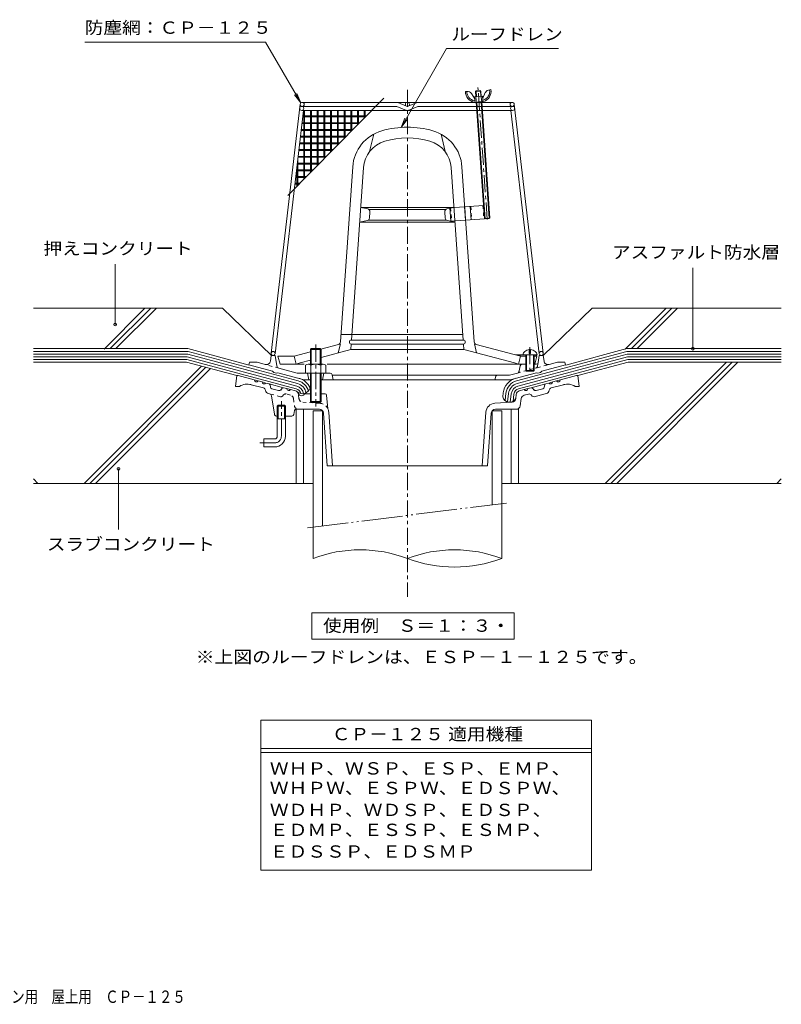
# Model space of a CAD drawing. Units: millimetres. Extents: x -477 to 540, y -406 to 335.
# Drawn here: x -25 to 540, y -406 to 325 of the extents above; entities that cross this region are included whole.
import ezdxf

# ---------------------------------------------------------------- set-up
doc = ezdxf.new("R2010")
doc.units = ezdxf.units.MM
doc.header["$LTSCALE"] = 3
for name, pattern in [('JWW_CENTER1', [6.773333, 4.233333, -0.846667, 0.846667, -0.846667]), ('JWW_DASHED1', [1.693333, 0.846667, -0.846667]), ('JWW_PHANTOM2', [13.546667, 10.16, -0.846667, 0.423333, -0.846667, 0.423333, -0.846667])]:
    doc.linetypes.add(name, pattern=pattern)
for name, color, linetype in [('1-0', 7, 'Continuous'), ('1-1', 7, 'Continuous'), ('1-2', 7, 'Continuous'), ('1-3', 7, 'Continuous'), ('1-4', 7, 'Continuous'), ('1-5', 7, 'Continuous'), ('1-6', 7, 'Continuous'), ('1-A', 7, 'Continuous'), ('1-E', 7, 'Continuous'), ('F-4', 7, 'Continuous'), ('F-5', 7, 'Continuous')]:
    doc.layers.add(name, color=color, linetype=linetype)
doc.styles.add('ＭＳ ゴシック', font='msgothic.ttc', dxfattribs={"height": 1})

msp = doc.modelspace()

# ---------------------------------------------------------------- linework, layer by layer
at = {"layer": '1-0', "color": 3, "linetype": 'JWW_CENTER1', "lineweight": 9}
for p, q in [((262.68, 273.06), (262.68, -103.27)), ((169.18, 15.89), (169.18, 41.89)), ((164.18, 10.89), (153.18, 10.89))]:
    msp.add_line(p, q, dxfattribs=at)
at = {"layer": '1-0', "color": 3, "linetype": 'Continuous', "lineweight": 9}
for p, q in [((135.18, 52.89), (136.18, 60.89)), ((136.18, 60.89), (137.18, 60.89)), ((137.18, 60.89), (149.03, 57.71)), ((388.18, 60.89), (376.32, 57.71)), ((388.18, 60.89), (389.18, 60.89)), ((390.18, 52.89), (389.18, 60.89)), ((135.18, 52.89), (138.18, 52.89)), ((156.01, 51.7), (146.82, 54.16)), ((151.93, 56.93), (154.83, 56.16)), ((160.03, 54.77), (157.73, 55.38)), ((160.75, 54), (161.11, 52.23)), ((169.87, 51.55), (168.67, 50.2)), ((173.18, 51.24), (170.88, 51.86)), ((352.17, 51.24), (354.48, 51.86)), ((355.48, 51.55), (356.68, 50.2)), ((364.61, 54), (364.25, 52.23)), ((365.33, 54.77), (367.63, 55.38)), ((369.35, 51.7), (378.54, 54.16)), ((373.42, 56.93), (370.53, 56.16)), ((390.18, 52.89), (387.18, 52.89)), ((157.69, 49), (157.45, 50.17)), ((160.42, 47.41), (158.77, 47.86)), ((163.98, 32.16), (161.88, 45.79)), ((162.19, 51.08), (167.16, 49.75)), ((179.65, 49.51), (176.08, 50.46)), ((184.18, 45.89), (184.07, 45.89)), ((190.68, 47.39), (186.47, 47.39)), ((201.76, 47.39), (198.68, 47.39)), ((202.76, 46.48), (203.68, 36.33)), ((343.12, 43.84), (343.51, 46.98)), ((345.71, 49.51), (349.28, 50.46)), ((349.35, 46.34), (352.53, 47.19)), ((355.33, 45.7), (354.54, 46.59)), ((356.84, 45.24), (366.59, 47.86)), ((363.16, 51.08), (358.19, 49.75)), ((367.67, 49), (367.91, 50.17)), ((166.82, 38.89), (166, 38.09)), ((172.35, 38.09), (166, 38.09)), ((166, 28.89), (166, 38.09)), ((171.54, 38.89), (166.82, 38.89)), ((166.82, 28.89), (166.82, 38.89)), ((172.35, 38.09), (171.54, 38.89)), ((171.54, 28.89), (171.54, 38.89)), ((172.35, 28.89), (172.35, 38.09)), ((340.36, 41.21), (327.51, 40.31)), ((347.15, 43.81), (346.5, 38.52)), ((165.46, 30.89), (166, 30.89)), ((172.35, 30.89), (176.95, 30.89)), ((178.42, 32.09), (179.02, 35.08)), ((197.39, 35.89), (180, 35.89)), ((200.38, 33.1), (203.18, -6.11)), ((204.34, 33.83), (207.19, -6.11)), ((321.02, 33.83), (318.17, -6.11)), ((324.98, 33.1), (322.18, -6.11)), ((327.97, 35.89), (345.18, 35.89)), ((172.35, 28.89), (166, 28.89)), ((166.18, 15.89), (166.18, 28.89)), ((172.18, 15.89), (172.18, 28.89)), ((156.18, 13.89), (156.18, 7.89)), ((164.18, 13.89), (156.18, 13.89)), ((164.18, 7.89), (156.18, 7.89)), ((203.18, -6.11), (322.18, -6.11))]:
    msp.add_line(p, q, dxfattribs=at)
at = {"layer": '1-0', "color": 3, "linetype": 'JWW_DASHED1', "lineweight": 9}
for p, q in [((168.52, 45.24), (160.42, 47.41)), ((170.03, 45.7), (170.82, 46.59)), ((176, 46.34), (172.83, 47.19)), ((182.23, 43.84), (181.85, 46.98)), ((178.21, 43.81), (178.85, 38.52)), ((185, 41.21), (197.84, 40.31))]:
    msp.add_line(p, q, dxfattribs=at)
at = {"layer": '1-0', "color": 7, "linetype": 'JWW_PHANTOM2', "lineweight": 9}
msp.add_line((188.52, -52.17), (336.14, -33.72), dxfattribs=at)
at = {"layer": '1-0', "color": 3, "linetype": 'Continuous', "lineweight": 9}
for centre, radius, start, end in [((143.97, 43.54), 11, 74.99997, 121.79021), ((150.64, 57.93), 1.63, 187.61929, 322.3797), ((156.44, 56.37), 1.63, 187.62059, 322.37891), ((155.49, 49.77), 2, 11.56621, 75.0005), ((159.77, 53.8), 1, 11.56642, 75.00078), ((162.58, 52.53), 1.5, 191.5649, 254.99991), ((170.62, 50.89), 1, 75.00023, 138.43498), ((174.79, 51.46), 1.63, 187.62059, 322.38074), ((350.56, 51.46), 1.63, 217.61926, 352.37941), ((354.73, 50.89), 1, 41.56502, 104.99977), ((362.78, 52.53), 1.5, 285.00009, 348.4351), ((365.59, 53.8), 1, 104.99922, 168.43358), ((368.92, 56.37), 1.63, 217.62109, 352.37941), ((369.87, 49.77), 2, 104.9995, 168.43379), ((374.71, 57.93), 1.63, 217.6203, 352.38071), ((381.38, 43.54), 11, 58.20979, 105.00003), ((159.16, 49.3), 1.5, 191.56628, 255.00128), ((159.9, 45.48), 2, 8.77899, 75.00153), ((167.55, 51.2), 1.5, 254.99991, 318.43558), ((178.87, 46.61), 3, 18.84808, 74.99991), ((184.07, 48.39), 2.5, 198.84785, 270), ((184.18, 48.39), 2.5, 270, 336.42221), ((201.76, 46.39), 1, 5.16824, 90), ((346.49, 46.61), 3, 105.00009, 172.99957), ((350.13, 43.45), 3, 104.9994, 172.99992), ((353.04, 45.26), 2, 41.56493, 105.00024), ((356.45, 46.69), 1.5, 221.56349, 284.99872), ((357.81, 51.2), 1.5, 221.56442, 285.00009), ((366.2, 49.3), 1.5, 284.99872, 348.43372), ((328, 33.33), 7, 94.00002, 175.9144), ((340.15, 44.2), 3, 273.99982, 352.99992), ((343.52, 38.89), 3, 270, 353.00027), ((165.46, 32.39), 1.5, 188.77872, 270), ((176.95, 32.39), 1.5, 270, 348.68979), ((180, 34.89), 1, 90, 168.69006), ((197.39, 32.89), 3, 4.08546, 90), ((197.35, 33.33), 7, 4.0856, 25.37045), ((327.97, 32.89), 3, 90, 175.91454), ((164.18, 15.89), 2, 270, 0), ((164.18, 15.89), 8, 270, 0)]:
    msp.add_arc(centre, radius, start, end, dxfattribs=at)
at = {"layer": '1-0', "color": 3, "linetype": 'JWW_DASHED1', "lineweight": 9}
for centre, radius, start, end in [((168.9, 46.69), 1.5, 255.00128, 318.43651), ((172.31, 45.26), 2, 74.99976, 138.43507), ((175.23, 43.45), 3, 7.00008, 75.0006), ((178.87, 46.61), 3, 7.00043, 18.84808), ((181.83, 38.89), 3, 186.99973, 270), ((185.21, 44.2), 3, 187.00008, 266.00018), ((197.35, 33.33), 7, 25.37045, 85.99998)]:
    msp.add_arc(centre, radius, start, end, dxfattribs=at)
at = {"layer": '1-0', "color": 3, "linetype": 'JWW_CENTER1', "lineweight": 9}
msp.add_arc((164.18, 15.89), 5, 270, 0, dxfattribs=at)
at = {"layer": '1-1', "color": 4, "linetype": 'Continuous', "lineweight": 9}
for p, q in [((190.68, 80.24), (191.35, 80.92)), ((191.35, 80.92), (198, 80.92)), ((191.35, 69.28), (191.35, 80.92)), ((198, 80.92), (198.68, 80.24)), ((198, 69.28), (198, 80.92)), ((198.68, 80.24), (190.68, 80.24)), ((190.68, 69.28), (190.68, 80.24)), ((198.68, 69.28), (198.68, 80.24)), ((187.18, 68.56), (187.18, 62.78)), ((189.05, 69.28), (200.3, 69.28)), ((190.93, 68.56), (190.93, 62.78)), ((198.43, 68.56), (198.43, 62.78)), ((202.18, 68.56), (202.18, 62.78)), ((187.18, 62.78), (202.18, 62.78)), ((190.68, 62.78), (190.68, 41.6)), ((191.35, 62.78), (191.35, 40.92)), ((198, 62.78), (198, 40.92)), ((198.68, 62.78), (198.68, 41.6)), ((198.68, 41.6), (190.68, 41.6)), ((190.68, 41.6), (191.35, 40.92)), ((191.35, 40.92), (198, 40.92)), ((198, 40.92), (198.68, 41.6))]:
    msp.add_line(p, q, dxfattribs=at)
at = {"layer": '1-1', "color": 4, "linetype": 'JWW_CENTER1', "lineweight": 9}
msp.add_line((194.68, 83.92), (194.68, 37.92), dxfattribs=at)
at = {"layer": '1-1', "color": 2, "linetype": 'Continuous', "lineweight": 9}
for p, q in [((161, 71.64), (161.55, 75.78)), ((164.55, 75.78), (161.55, 75.78)), ((165.84, 68.04), (164.55, 75.78)), ((359.68, 70.53), (360.55, 75.78)), ((360.55, 75.78), (363.55, 75.78)), ((364.1, 71.64), (363.55, 75.78)), ((145.05, 68.78), (145.55, 70.78)), ((162.55, 64.09), (145.05, 68.78)), ((151.11, 70.78), (145.55, 70.78)), ((157.25, 69.13), (151.11, 70.78)), ((167.3, 66.44), (180.97, 62.78)), ((346.35, 68.02), (345.76, 64.43)), ((358.2, 69.28), (356.55, 69.28)), ((362.55, 64.09), (380.05, 68.78)), ((367.85, 69.13), (373.99, 70.78)), ((373.99, 70.78), (379.55, 70.78)), ((380.05, 68.78), (379.55, 70.78)), ((162.55, 64.09), (163.55, 63.3)), ((165.55, 62.77), (163.55, 63.3)), ((166.55, 63.02), (165.55, 62.77)), ((186.11, 57.78), (166.55, 63.02)), ((205.32, 62.78), (180.97, 62.78)), ((188.68, 62.78), (189.68, 57.78)), ((200.68, 62.78), (199.68, 57.78)), ((206.79, 61.57), (207.55, 57.78)), ((206.85, 61.28), (338.54, 61.28)), ((328.35, 60.55), (327.55, 57.78)), ((344.31, 62.82), (338.54, 61.28)), ((339, 57.78), (358.55, 63.02)), ((358.55, 63.02), (359.55, 62.77)), ((359.55, 62.77), (361.55, 63.3)), ((362.55, 64.09), (361.55, 63.3)), ((190.68, 57.78), (186.11, 57.78)), ((198.68, 57.78), (339, 57.78))]:
    msp.add_line(p, q, dxfattribs=at)
at = {"layer": '1-1', "color": 2, "linetype": 'JWW_DASHED1', "lineweight": 9}
for p, q in [((167.3, 66.44), (157.25, 69.13)), ((344.31, 62.82), (367.85, 69.13)), ((359.27, 68.04), (359.68, 70.53))]:
    msp.add_line(p, q, dxfattribs=at)
at = {"layer": '1-1', "color": 2, "linetype": 'Continuous', "lineweight": 9}
for centre, radius, start, end in [((158.03, 72.03), 3, 254.99991, 352.43501), ((167.81, 68.37), 2, 189.45839, 254.99998), ((347.83, 67.78), 1.5, 90, 170.72017), ((358.2, 70.78), 1.5, 270, 350.54048), ((367.08, 72.03), 3, 187.56569, 285.00009), ((205.32, 61.28), 1.5, 11.31021, 90), ((329.31, 60.28), 1, 90, 164.05402), ((343.79, 64.75), 2, 285.00052, 350.72157)]:
    msp.add_arc(centre, radius, start, end, dxfattribs=at)
at = {"layer": '1-1', "color": 4, "linetype": 'Continuous', "lineweight": 9}
for centre, radius, start, end in [((189.05, 66.48), 2.8, 47.92557, 132.07463), ((194.68, 59.19), 10.09, 68.19786, 111.80214), ((200.3, 66.48), 2.8, 47.92572, 132.07428)]:
    msp.add_arc(centre, radius, start, end, dxfattribs=at)
at = {"layer": '1-1', "color": 2, "linetype": 'JWW_DASHED1', "lineweight": 9}
msp.add_arc((357.29, 68.37), 2, 285.00002, 350.54161, dxfattribs=at)
at = {"layer": '1-2', "color": 6, "linetype": 'Continuous', "lineweight": 5}
for p, q in [((237.68, 240.13), (234.68, 227.29)), ((287.68, 240.13), (290.68, 227.29)), ((213.05, 85.88), (222.14, 215.9)), ((221.17, 87.32), (230.12, 215.34)), ((304.19, 87.32), (295.24, 215.34)), ((312.31, 85.88), (303.22, 215.9)), ((228.06, 185.82), (297.3, 185.82)), ((233.28, 184.69), (228.06, 185.82)), ((234.07, 184.32), (291.29, 184.32)), ((292.08, 184.69), (297.3, 185.82)), ((232.93, 176.01), (227.29, 174.82)), ((291.7, 176.32), (233.66, 176.32)), ((234.51, 177.83), (234.85, 182.59)), ((290.84, 177.83), (290.51, 182.59)), ((292.43, 176.01), (298.07, 174.82)), ((298.07, 174.82), (227.29, 174.82)), ((213.43, 91.32), (303.91, 91.32)), ((211.57, 84.09), (198.37, 80.55)), ((212.95, 84.46), (211.45, 77.85)), ((220.68, 80.32), (220.96, 84.33)), ((221.17, 87.32), (304.19, 87.32)), ((221.17, 84.32), (304.19, 84.32)), ((304.68, 80.32), (304.4, 84.33)), ((312.41, 84.46), (313.91, 77.85)), ((313.79, 84.09), (346.68, 75.28)), ((166.68, 75.28), (168.18, 69.28)), ((178.68, 75.28), (166.68, 75.28)), ((190.68, 78.49), (178.68, 75.28)), ((178.68, 75.28), (180.18, 69.28)), ((220.68, 80.32), (198.68, 74.43)), ((220.68, 80.32), (304.68, 80.32)), ((304.68, 80.32), (342.18, 70.27)), ((342.95, 76.28), (348.43, 76.28)), ((346.68, 75.28), (345.18, 69.28)), ((346.68, 75.28), (345.68, 76.28)), ((346.68, 75.28), (350.68, 75.28)), ((348.43, 76.28), (358.93, 76.28)), ((350.68, 76.28), (350.68, 64.78)), ((351.18, 76.28), (351.18, 64.28)), ((353.18, 80.16), (353.18, 77.28)), ((353.18, 77.28), (354.18, 77.28)), ((354.18, 80.16), (354.18, 77.28)), ((356.18, 76.28), (356.18, 64.28)), ((356.68, 76.28), (356.68, 64.78)), ((356.68, 75.28), (358.68, 75.28)), ((358.68, 75.28), (357.18, 69.28)), ((358.68, 75.28), (357.68, 76.28)), ((168.18, 69.28), (186.19, 69.28)), ((183.18, 70.27), (180.18, 69.28)), ((190.68, 72.28), (183.18, 70.27)), ((203.23, 69.28), (350.68, 69.28)), ((342.18, 70.27), (345.18, 69.28)), ((356.68, 69.28), (357.18, 69.28)), ((350.68, 64.78), (356.68, 64.78)), ((350.68, 64.78), (351.18, 64.28)), ((351.18, 64.28), (356.18, 64.28)), ((356.68, 64.78), (356.18, 64.28))]:
    msp.add_line(p, q, dxfattribs=at)
at = {"layer": '1-2', "color": 6, "linetype": 'JWW_CENTER1', "lineweight": 5}
msp.add_line((353.68, 81.96), (353.68, 63.19), dxfattribs=at)
at = {"layer": '1-2', "color": 6, "linetype": 'Continuous', "lineweight": 5}
for centre, radius, start, end in [((252.07, 213.81), 30, 106.21596, 175.99994), ((262.68, 177.32), 68, 73.78406, 106.21594), ((273.29, 213.81), 30, 4.00006, 73.78404), ((252.07, 213.81), 22, 106.21596, 175.99994), ((262.68, 177.32), 60, 73.78406, 106.21594), ((273.29, 213.81), 22, 4.00006, 73.78404), ((232.85, 182.73), 2, 355.99968, 77.75664), ((292.5, 182.73), 2, 102.24336, 184.00032), ((232.52, 177.97), 2, 281.89342, 355.99968), ((292.84, 177.97), 2, 184.00032, 258.10658), ((211.05, 86.02), 2, 285.00021, 356.0011), ((221.17, 85.82), 1.5, 90, 270), ((304.19, 85.82), 1.5, 270, 90), ((314.3, 86.02), 2, 183.9989, 254.99979)]:
    msp.add_arc(centre, radius, start, end, dxfattribs=at)
for start_param, end_param in [(1.666184, 3.141593), (0, 1.475408)]:
    msp.add_ellipse((353.68, 76.28), major_axis=(5.25, 0), ratio=0.7428, start_param=start_param, end_param=end_param, dxfattribs=at)
at = {"layer": '1-3', "color": 4, "linetype": 'Continuous', "lineweight": 9}
for p, q in [((180.18, 35.89), (180.18, -19.11)), ((185.68, 35.89), (185.68, -19.11)), ((199.68, 34.82), (192.68, 34.82)), ((192.68, 34.82), (192.68, -74.88)), ((199.68, 34.82), (199.68, -50.78)), ((325.68, 34.82), (332.68, 34.82)), ((325.68, 34.82), (325.68, -35.03)), ((332.68, 34.82), (332.68, -74.88)), ((339.68, 35.89), (339.68, -19.11)), ((345.18, 35.89), (345.18, -19.11)), ((180.18, -19.11), (185.68, -19.11)), ((339.68, -19.11), (345.18, -19.11))]:
    msp.add_line(p, q, dxfattribs=at)
for centre, start, end in [((227.68, -167.19), 69.23456, 110.76544), ((297.68, -167.19), 69.23456, 110.76544), ((297.68, 17.43), 249.23456, 290.76544)]:
    msp.add_arc(centre, 98.72, start, end, dxfattribs=at)
at = {"layer": '1-4', "color": 7, "linetype": 'Continuous', "lineweight": 9}
for p, q in [((157.51, 308.56), (23.23, 308.56)), ((183.61, 263.36), (157.51, 308.56)), ((291.81, 303.69), (258.02, 245.16)), ((291.81, 303.69), (374.89, 303.69)), ((183.61, 263.36), (179.05, 269.31)), ((183.61, 263.36), (180.74, 270.29)), ((258.02, 245.16), (260.89, 252.09)), ((258.02, 245.16), (262.58, 251.11))]:
    msp.add_line(p, q, dxfattribs=at)
at = {"layer": '1-5', "color": 7, "linetype": 'Continuous', "lineweight": 9}
for p, q in [((191.87, -134.76), (191.87, -115.26)), ((191.87, -115.26), (341.87, -115.26)), ((341.87, -134.76), (341.87, -115.26)), ((341.87, -134.76), (191.87, -134.76))]:
    msp.add_line(p, q, dxfattribs=at)
at = {"layer": '1-6', "color": 6, "linetype": 'Continuous', "lineweight": 5}
for p, q in [((125.53, 110.89), (-14.82, 110.89)), ((37.68, 80.6), (67.98, 110.89)), ((42.22, 80.89), (72.22, 110.89)), ((46.46, 80.89), (76.46, 110.89)), ((161.8, 75.78), (125.53, 110.89)), ((363.55, 75.78), (399.82, 110.89)), ((399.82, 110.89), (540.18, 110.89)), ((424.41, 80.6), (454.7, 110.89)), ((428.94, 80.89), (458.94, 110.89)), ((433.18, 80.89), (463.18, 110.89)), ((99.86, 80.89), (-14.82, 80.89)), ((145.18, 68.74), (99.86, 80.89)), ((380.18, 68.74), (425.5, 80.89)), ((425.5, 80.89), (540.18, 80.89)), ((-14.82, 78.89), (99.91, 78.89)), ((-14.82, 76.89), (99.65, 76.89)), ((-14.82, 74.89), (99.38, 74.89)), ((180.61, 53.12), (99.38, 74.89)), ((181.13, 55.05), (99.65, 76.89)), ((181.65, 56.99), (99.91, 78.89)), ((343.71, 56.99), (425.45, 78.89)), ((344.23, 55.05), (425.71, 76.89)), ((344.74, 53.12), (425.97, 74.89)), ((540.18, 78.89), (425.45, 78.89)), ((540.18, 76.89), (425.71, 76.89)), ((540.18, 74.89), (425.97, 74.89)), ((-14.82, 72.89), (99.12, 72.89)), ((98.86, 70.89), (-14.82, 70.89)), ((22.83, -19.11), (109.88, 67.94)), ((27.07, -19.11), (113.22, 67.04)), ((31.31, -19.11), (116.57, 66.14)), ((136.18, 60.89), (98.86, 70.89)), ((180.1, 51.19), (99.12, 72.89)), ((345.26, 51.19), (426.24, 72.89)), ((389.18, 60.89), (426.5, 70.89)), ((409.55, -19.11), (499.55, 70.89)), ((413.79, -19.11), (503.79, 70.89)), ((418.04, -19.11), (508.04, 70.89)), ((540.18, 72.89), (426.24, 72.89)), ((426.5, 70.89), (540.18, 70.89)), ((149.03, 57.71), (151.93, 56.93)), ((154.83, 56.16), (157.73, 55.38)), ((160.03, 54.77), (170.88, 51.86)), ((173.18, 51.24), (176.08, 50.46)), ((352.17, 51.24), (349.28, 50.46)), ((365.33, 54.77), (354.48, 51.86)), ((370.53, 56.16), (367.63, 55.38)), ((376.32, 57.71), (373.43, 56.93)), ((333.46, 45.02), (333.84, 48.16)), ((335.14, 42.33), (335.83, 47.92)), ((337.03, 41.31), (337.81, 47.68)), ((339.02, 41.12), (339.8, 47.43)), ((341.12, 41.78), (341.78, 47.19)), ((-11.47, -19.11), (-14.82, -15.76)), ((192.68, -19.11), (-14.82, -19.11)), ((332.68, -19.11), (540.18, -19.11)), ((536.83, -19.11), (540.18, -15.76))]:
    msp.add_line(p, q, dxfattribs=at)
for centre, radius, start, end in [((178.87, 46.61), 12.74, 24.18866, 74.99991), ((346.49, 46.61), 12.74, 105.00009, 172.99957), ((178.87, 46.61), 4.74, 11.03935, 74.99991), ((178.87, 46.61), 6.74, 7.08072, 74.99991), ((184.76, 53.31), 5.92, 228.65201, 345.57782), ((178.87, 46.61), 8.74, 9.50896, 74.99991), ((178.87, 46.61), 10.74, 15.22142, 74.99991), ((346.49, 46.61), 10.74, 105.00009, 172.99957), ((346.49, 46.61), 8.74, 105.00009, 172.99957), ((346.49, 46.61), 6.74, 105.00009, 172.99957), ((346.49, 46.61), 4.74, 105.00009, 172.99957), ((338.52, 46.32), 5.23, 194.37152, 331.62834)]:
    msp.add_arc(centre, radius, start, end, dxfattribs=at)
at = {"layer": '1-A', "color": 6, "linetype": 'Continuous', "lineweight": 5}
for p, q in [((306.72, 271.93), (305.78, 271.87)), ((320.54, 271.03), (318.67, 266.75)), ((323.79, 273.13), (324.73, 273.19)), ((310.23, 270.31), (312.68, 266.33)), ((312.38, 263.81), (319.32, 264.29)), ((312.45, 264.81), (312.59, 264.82)), ((318.56, 268.25), (312.58, 267.83)), ((312.77, 265.04), (312.58, 267.83)), ((313.77, 265.11), (313.58, 267.9)), ((317.76, 265.39), (317.57, 268.18)), ((318.76, 265.46), (318.56, 268.25)), ((319.11, 265.28), (318.97, 265.27))]:
    msp.add_line(p, q, dxfattribs=at)
at = {"layer": '1-A', "color": 2, "linetype": 'Continuous', "lineweight": 9}
for p, q in [((313.3, 271.81), (313.67, 272.24)), ((313.3, 271.81), (317.29, 272.09)), ((313.3, 271.81), (313.58, 267.9)), ((313.67, 272.24), (316.86, 272.46)), ((313.67, 272.24), (313.97, 267.93)), ((316.86, 272.46), (317.29, 272.09)), ((316.86, 272.46), (317.17, 268.15)), ((317.29, 272.09), (317.57, 268.18)), ((313.85, 263.91), (319.92, 177.21)), ((314.25, 263.94), (320.32, 177.23)), ((317.45, 264.16), (323.51, 177.46)), ((317.84, 264.19), (323.88, 177.89)), ((319.22, 187.18), (294.28, 185.44)), ((294.28, 185.44), (294.98, 175.46)), ((305.13, 186.2), (305.83, 176.22)), ((305.25, 186.21), (305.95, 176.23)), ((309.24, 186.49), (309.94, 176.51)), ((319.92, 177.21), (294.98, 175.46)), ((323.88, 177.89), (319.89, 177.61)), ((320.32, 177.23), (319.89, 177.61)), ((323.51, 177.46), (320.32, 177.23)), ((323.88, 177.89), (323.51, 177.46))]:
    msp.add_line(p, q, dxfattribs=at)
at = {"layer": '1-A', "color": 2, "linetype": 'JWW_CENTER1', "lineweight": 9}
msp.add_line((321.96, 176.72), (315.1, 274.7), dxfattribs=at)
at = {"layer": '1-A', "color": 4, "linetype": 'Continuous', "lineweight": 9}
for p, q in [((245.24, 266.94), (173.97, 194.71)), ((340.45, 263.78), (184.65, 263.78)), ((255.49, 263.78), (262.08, 260.9)), ((269.87, 263.78), (263.28, 260.9)), ((161.56, 77.45), (183.16, 262.45)), ((185.64, 257.78), (164.54, 77.1)), ((254.87, 260.78), (184.3, 260.78)), ((184.3, 257.78), (262.68, 257.78)), ((185.75, 257.78), (185.75, 248.68)), ((186.45, 257.78), (186.45, 248.68)), ((190.75, 257.78), (190.75, 253.68)), ((191.45, 257.78), (191.45, 253.68)), ((195.75, 257.78), (195.75, 248.68)), ((196.45, 257.78), (196.45, 248.68)), ((200.75, 257.78), (200.75, 253.68)), ((201.45, 257.78), (201.45, 253.68)), ((205.75, 257.78), (205.75, 248.68)), ((206.45, 257.78), (206.45, 248.68)), ((210.75, 257.78), (210.75, 253.68)), ((211.45, 257.78), (211.45, 253.68)), ((215.75, 257.78), (215.75, 248.68)), ((216.45, 257.78), (216.45, 248.68)), ((220.75, 257.78), (220.75, 253.68)), ((221.45, 257.78), (221.45, 253.68)), ((225.75, 257.78), (225.75, 248.68)), ((226.45, 257.78), (226.45, 248.68)), ((230.75, 257.78), (230.75, 253.68)), ((231.45, 257.78), (231.45, 253.68)), ((235.75, 257.78), (235.75, 257.32)), ((254.87, 260.78), (260.88, 258.15)), ((340.8, 257.78), (262.68, 257.78)), ((270.49, 260.78), (264.48, 258.15)), ((340.8, 260.78), (270.49, 260.78)), ((360.56, 77.1), (339.47, 257.78)), ((341.94, 262.45), (363.54, 77.45)), ((184.58, 248.68), (190.75, 248.68)), ((185.08, 252.98), (185.75, 252.98)), ((185.16, 253.68), (185.75, 253.68)), ((186.45, 253.68), (195.75, 253.68)), ((186.45, 252.98), (195.75, 252.98)), ((190.75, 252.98), (190.75, 243.68)), ((191.45, 252.98), (191.45, 243.68)), ((191.45, 248.68), (200.75, 248.68)), ((196.45, 253.68), (205.75, 253.68)), ((196.45, 252.98), (205.75, 252.98)), ((200.75, 252.98), (200.75, 243.68)), ((201.45, 252.98), (201.45, 243.68)), ((201.45, 248.68), (210.75, 248.68)), ((206.45, 253.68), (215.75, 253.68)), ((206.45, 252.98), (215.75, 252.98)), ((210.75, 252.98), (210.75, 243.68)), ((211.45, 252.98), (211.45, 243.68)), ((211.45, 248.68), (220.75, 248.68)), ((216.45, 253.68), (225.75, 253.68)), ((216.45, 252.98), (225.75, 252.98)), ((220.75, 252.98), (220.75, 243.68)), ((221.45, 252.98), (221.45, 243.68)), ((221.45, 248.68), (227.22, 248.68)), ((226.45, 253.68), (232.16, 253.68)), ((226.45, 252.98), (231.47, 252.98)), ((230.75, 252.98), (230.75, 252.25)), ((231.45, 252.98), (231.45, 252.96)), ((183.91, 242.98), (185.75, 242.98)), ((183.99, 243.68), (185.75, 243.68)), ((184.49, 247.98), (190.75, 247.98)), ((185.75, 247.98), (185.75, 238.68)), ((186.45, 247.98), (186.45, 238.68)), ((186.45, 243.68), (195.75, 243.68)), ((186.45, 242.98), (195.75, 242.98)), ((190.75, 242.98), (190.75, 233.68)), ((191.45, 247.98), (200.75, 247.98)), ((191.45, 242.98), (191.45, 233.68)), ((195.75, 247.98), (195.75, 238.68)), ((196.45, 247.98), (196.45, 238.68)), ((196.45, 243.68), (205.75, 243.68)), ((196.45, 242.98), (205.75, 242.98)), ((200.75, 242.98), (200.75, 233.68)), ((201.45, 247.98), (210.75, 247.98)), ((201.45, 242.98), (201.45, 233.68)), ((205.75, 247.98), (205.75, 238.68)), ((206.45, 247.98), (206.45, 238.68)), ((206.45, 243.68), (215.75, 243.68)), ((206.45, 242.98), (215.75, 242.98)), ((210.75, 242.98), (210.75, 233.68)), ((211.45, 247.98), (220.75, 247.98)), ((211.45, 242.98), (211.45, 233.68)), ((215.75, 247.98), (215.75, 238.68)), ((216.45, 247.98), (216.45, 238.68)), ((216.45, 243.68), (222.29, 243.68)), ((216.45, 242.98), (221.6, 242.98)), ((220.75, 242.98), (220.75, 242.12)), ((221.45, 247.98), (226.53, 247.98)), ((221.45, 242.98), (221.45, 242.83)), ((225.75, 247.98), (225.75, 247.19)), ((226.45, 247.98), (226.45, 247.9)), ((183.33, 237.98), (190.75, 237.98)), ((183.41, 238.68), (190.75, 238.68)), ((185.75, 237.98), (185.75, 228.68)), ((186.45, 237.98), (186.45, 228.68)), ((191.45, 238.68), (200.75, 238.68)), ((191.45, 237.98), (200.75, 237.98)), ((195.75, 237.98), (195.75, 228.68)), ((196.45, 237.98), (196.45, 228.68)), ((201.45, 238.68), (210.75, 238.68)), ((201.45, 237.98), (210.75, 237.98)), ((205.75, 237.98), (205.75, 228.68)), ((206.45, 237.98), (206.45, 228.68)), ((211.45, 238.68), (217.36, 238.68)), ((211.45, 237.98), (216.67, 237.98)), ((215.75, 237.98), (215.75, 237.05)), ((216.45, 237.98), (216.45, 237.76)), ((182.16, 227.98), (190.75, 227.98)), ((182.24, 228.68), (190.75, 228.68)), ((182.74, 232.98), (185.75, 232.98)), ((182.82, 233.68), (185.75, 233.68)), ((185.75, 227.98), (185.75, 218.68)), ((186.45, 233.68), (195.75, 233.68)), ((186.45, 232.98), (195.75, 232.98)), ((186.45, 227.98), (186.45, 218.68)), ((190.75, 232.98), (190.75, 223.68)), ((191.45, 232.98), (191.45, 223.68)), ((191.45, 228.68), (200.75, 228.68)), ((191.45, 227.98), (200.75, 227.98)), ((195.75, 227.98), (195.75, 218.68)), ((196.45, 233.68), (205.75, 233.68)), ((196.45, 232.98), (205.75, 232.98)), ((196.45, 227.98), (196.45, 218.68)), ((200.75, 232.98), (200.75, 223.68)), ((201.45, 232.98), (201.45, 223.68)), ((201.45, 228.68), (207.49, 228.68)), ((201.45, 227.98), (206.8, 227.98)), ((205.75, 227.98), (205.75, 226.92)), ((206.45, 233.68), (212.42, 233.68)), ((206.45, 232.98), (211.73, 232.98)), ((206.45, 227.98), (206.45, 227.63)), ((210.75, 232.98), (210.75, 231.98)), ((211.45, 232.98), (211.45, 232.69)), ((181.45, 221.93), (181.45, 213.68)), ((181.57, 222.98), (185.75, 222.98)), ((181.66, 223.68), (185.75, 223.68)), ((186.45, 223.68), (195.75, 223.68)), ((186.45, 222.98), (195.75, 222.98)), ((186.45, 222.98), (193.92, 222.98)), ((190.75, 222.98), (190.75, 213.68)), ((191.45, 222.98), (191.45, 213.68)), ((196.45, 223.68), (202.56, 223.68)), ((196.45, 222.98), (201.87, 222.98)), ((180.41, 212.98), (185.75, 212.98)), ((180.49, 213.68), (185.75, 213.68)), ((180.75, 215.94), (180.75, 213.68)), ((180.75, 212.98), (180.75, 203.68)), ((181.45, 218.68), (190.75, 218.68)), ((181.45, 217.98), (190.75, 217.98)), ((181.45, 212.98), (181.45, 203.68)), ((185.75, 217.98), (185.75, 208.68)), ((186.45, 217.98), (186.45, 208.68)), ((186.45, 213.68), (192.69, 213.68)), ((186.45, 212.98), (192, 212.98)), ((186.45, 212.98), (192, 212.98)), ((190.75, 212.98), (190.75, 211.71)), ((191.45, 218.68), (197.62, 218.68)), ((191.45, 217.98), (196.93, 217.98)), ((191.45, 212.98), (191.45, 212.42)), ((195.75, 217.98), (195.75, 216.78)), ((196.45, 217.98), (196.45, 217.49)), ((179.82, 207.98), (180.75, 207.98)), ((179.91, 208.68), (180.75, 208.68)), ((181.45, 208.68), (187.76, 208.68)), ((181.45, 207.98), (187.07, 207.98)), ((185.75, 207.98), (185.75, 206.65)), ((186.45, 207.98), (186.45, 207.36)), ((179.24, 202.98), (182.13, 202.98)), ((179.32, 203.68), (182.82, 203.68)), ((180.75, 202.98), (180.75, 201.58)), ((181.45, 202.98), (181.45, 202.29))]:
    msp.add_line(p, q, dxfattribs=at)
at = {"layer": '1-A', "color": 2, "linetype": 'JWW_DASHED1', "lineweight": 9}
for p, q in [((294.78, 185.47), (295.48, 175.5)), ((309.74, 186.52), (310.44, 176.54)), ((318.72, 187.15), (319.42, 177.17))]:
    msp.add_line(p, q, dxfattribs=at)
at = {"layer": '1-A', "color": 4, "linetype": 'Continuous', "lineweight": 9}
for centre in [(184.65, 262.28), (262.68, 262.28), (340.45, 262.28), (184.3, 259.28), (340.8, 259.28), (163.05, 77.28), (362.05, 77.28)]:
    msp.add_circle(centre, 1.5, dxfattribs=at)
at = {"layer": '1-A', "color": 6, "linetype": 'Continuous', "lineweight": 5}
for centre, radius, start, end in [((314.12, 271.96), 8.34, 180.66965, 257.94476), ((307, 267.94), 4, 36.21634, 93.99985), ((314.12, 271.96), 7.34, 180.66965, 256.87834), ((316.46, 272.13), 7.34, 291.12135, 7.33005), ((316.46, 272.13), 8.34, 290.05493, 7.33005), ((324.07, 269.14), 4, 93.99985, 151.78336), ((312.57, 265.02), 0.2, 273.99985, 3.99985), ((312.57, 265.02), 1.2, 273.99985, 3.99985), ((318.96, 265.47), 1.2, 183.99985, 273.99985), ((318.96, 265.47), 0.2, 183.99985, 273.99985)]:
    msp.add_arc(centre, radius, start, end, dxfattribs=at)
at = {"layer": '1-A', "color": 4, "linetype": 'Continuous', "lineweight": 9}
msp.add_arc((262.68, 262.28), 4.5, 246.42171, 293.57829, dxfattribs=at)
at = {"layer": '1-E', "color": 7, "linetype": 'Continuous', "lineweight": 9}
for p, q in [((45.92, 98.75), (45.92, 143.75)), ((474.45, 80.89), (474.45, 140.89)), ((48.35, -8.27), (48.35, -53.27))]:
    msp.add_line(p, q, dxfattribs=at)
at = {"layer": '1-E', "color": 7, "linetype": 'Continuous', "lineweight": 9, "const_width": 0.3}
for points in [[(46.07, 98.75, 0.414214), (45.92, 98.9, 0.414214), (45.77, 98.75, 0.414214), (45.92, 98.6, 0.414214)], [(474.6, 80.89, 0.414214), (474.45, 81.04, 0.414214), (474.3, 80.89, 0.414214), (474.45, 80.74, 0.414214)], [(48.5, -8.27, 0.414214), (48.35, -8.12, 0.414214), (48.2, -8.27, 0.414214), (48.35, -8.42, 0.414214)]]:
    msp.add_lwpolyline(points, format="xyb", close=True, dxfattribs=at)
at = {"layer": '1-E', "color": 7, "linetype": 'Continuous', "lineweight": 9}
for centre in [(45.92, 98.75), (474.45, 80.89), (48.35, -8.27)]:
    msp.add_circle(centre, 1, dxfattribs=at)
at = {"layer": 'F-4', "color": 7, "linetype": 'Continuous', "lineweight": 9}
for p, q in [((153.98, -195.03), (399.37, -195.03)), ((153.98, -195.03), (153.98, -306.18)), ((399.37, -306.18), (399.37, -195.03)), ((153.98, -216.03), (399.37, -216.03)), ((153.98, -219.03), (399.37, -219.03)), ((153.98, -306.18), (399.37, -306.18))]:
    msp.add_line(p, q, dxfattribs=at)

# ---------------------------------------------------------------- texts
at = {"layer": '1-4', "color": 2, "linetype": 'Continuous', "lineweight": 9, "style": 'ＭＳ ゴシック'}
for s, width, p in [('使用例\u3000Ｓ＝１：３・', 1.1125, (200.12, -129.32)), ('※上図のルーフドレンは、ＥＳＰ－１－１２５です。', 1.119792, (105.62, -152.57))]:
    msp.add_text(s, height=9.144, dxfattribs=dict(at, width=width)).set_placement(p)
at = {"layer": '1-E', "color": 2, "linetype": 'Continuous', "lineweight": 9, "style": 'ＭＳ ゴシック'}
for s, width, p in [('防塵網：ＣＰ－１２５', 1.1125, (23.23, 314.65)), ('ルーフドレン', 1.104167, (295.34, 309.78)), ('押えコンクリート', 1.109375, (-7.33, 150.71)), ('アスファルト防水層', 1.111111, (414.45, 147.85)), ('スラブコンクリート', 1.111111, (-4.9, -68.85))]:
    msp.add_text(s, height=9.144, dxfattribs=dict(at, width=width)).set_placement(p)
at = {"layer": 'F-4', "color": 2, "linetype": 'Continuous', "lineweight": 9, "style": 'ＭＳ ゴシック'}
for s, width, p in [('ＣＰ－１２５ 適用機種', 1.113095, (206.55, -209.84)), ('ＷＨＰ、ＷＳＰ、ＥＳＰ、ＥＭＰ、', 1.117188, (160.62, -235.3)), ('ＷＨＰＷ、ＥＳＰＷ、ＥＤＳＰＷ、', 1.117188, (160.59, -249.85)), ('ＷＤＨＰ、ＷＤＳＰ、ＥＤＳＰ、', 1.116667, (160.62, -266.13)), ('ＥＤＭＰ、ＥＳＳＰ、ＥＳＭＰ、', 1.116667, (160.62, -280.93)), ('ＥＤＳＳＰ、ＥＤＳＭＰ', 1.113636, (160.62, -297.03))]:
    msp.add_text(s, height=9.144, dxfattribs=dict(at, width=width)).set_placement(p)
at = {"layer": 'F-5', "color": 6, "linetype": 'Continuous', "lineweight": 5, "style": 'ＭＳ ゴシック', "width": 0.798485}
msp.add_text('ステンレス製\u3000防塵網\u3000たて引きルーフドレン用\u3000屋上用\u3000ＣＰ－１２５', height=9.144, dxfattribs=at).set_placement((-230.48, -404.83))

doc.saveas('drawing.dxf')
